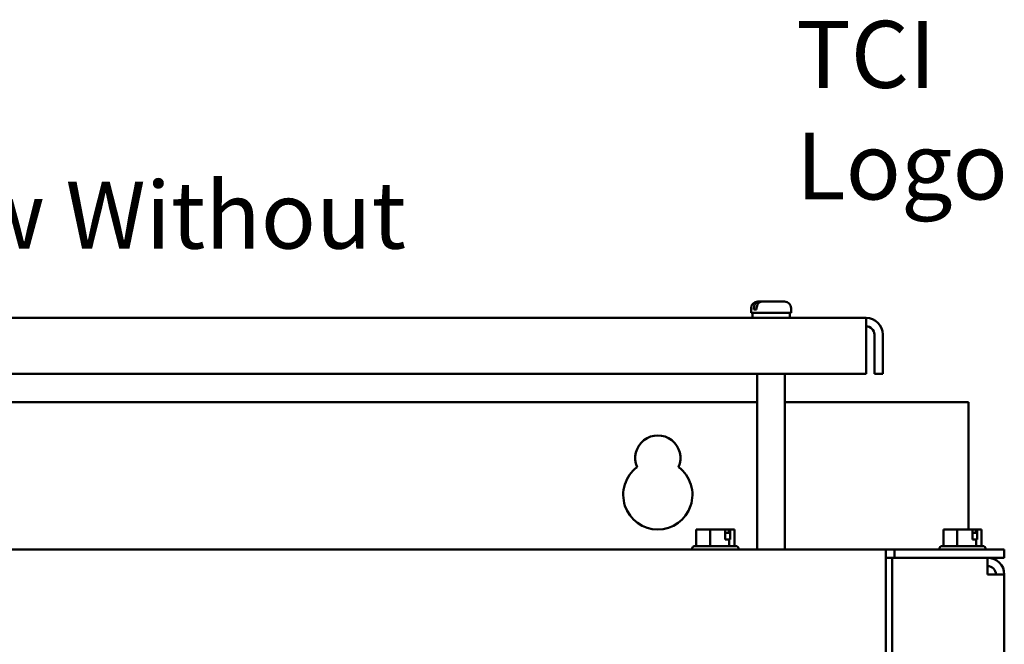
# Model space of a CAD drawing. Units: inches. Extents: x 2 to 108, y 1 to 84.
# Drawn here: x 74 to 83, y 53 to 59 of the extents above; entities that cross this region are included whole.
import ezdxf

# ---------------------------------------------------------------- set-up
doc = ezdxf.new("R2010")
doc.units = ezdxf.units.IN
doc.header["$LTSCALE"] = 5
doc.header["$MEASUREMENT"] = 0
doc.layers.add('Symbol (ANSI)', color=7, linetype='Continuous', lineweight=25)
doc.layers.add('Visible (ANSI)', color=7, linetype='Continuous', lineweight=50)
doc.styles.add('Note Text (ANSI)', font='tahoma.ttf')

msp = doc.modelspace()

# ---------------------------------------------------------------- linework, layer by layer
at = {"layer": 'Visible (ANSI)'}
for p, q in [((81.0032, 56.2959), (81.0169, 56.2959)), ((81.0169, 56.2959), (81.0411, 56.2959)), ((81.0411, 56.2959), (81.2422, 56.2959)), ((80.9432, 56.1959), (80.9432, 56.2359)), ((80.9432, 56.1959), (81.3022, 56.1959)), ((80.9557, 56.1489), (80.9557, 56.1959)), ((80.9687, 56.2259), (80.9687, 56.2359)), ((80.9687, 56.2259), (80.9929, 56.2259)), ((80.9929, 56.2359), (80.9929, 56.2259)), ((81.2897, 56.1489), (81.2897, 56.1959)), ((81.3022, 56.1959), (81.3022, 56.2359)), ((81.9733, 56.1489), (67.2721, 56.1489)), ((81.9733, 56.1489), (81.9733, 55.9995)), ((81.9733, 55.6492), (81.9733, 55.9995)), ((82.048, 55.9995), (82.048, 55.6492)), ((82.1227, 55.9995), (82.1227, 55.6492)), ((67.2721, 55.6492), (81.9733, 55.6492)), ((80.9982, 54.0742), (80.9982, 55.6492)), ((81.2472, 54.0742), (81.2472, 55.6492)), ((82.048, 55.6492), (82.1227, 55.6492)), ((68.2472, 55.3935), (80.9982, 55.3935)), ((81.2472, 55.3935), (82.8919, 55.3935)), ((82.8919, 55.3935), (82.8919, 54.2532)), ((80.4919, 54.2532), (80.4527, 54.2532)), ((80.4527, 54.1052), (80.4527, 54.2532)), ((80.4951, 54.2532), (80.4919, 54.2532)), ((80.534, 54.2532), (80.534, 54.2532)), ((80.534, 54.2532), (80.5362, 54.2532)), ((80.5754, 54.2532), (80.5362, 54.2532)), ((80.6299, 54.2532), (80.5754, 54.2532)), ((80.5754, 54.1052), (80.5754, 54.2532)), ((80.6914, 54.2532), (80.6299, 54.2532)), ((80.7124, 54.2532), (80.6914, 54.2532)), ((80.7124, 54.1632), (80.7124, 54.2532)), ((80.7512, 54.2532), (80.7553, 54.2532)), ((80.7553, 54.2532), (80.7553, 54.1632)), ((80.7612, 54.2532), (80.7553, 54.2532)), ((80.7784, 54.2532), (80.7612, 54.2532)), ((80.7937, 54.2532), (80.7784, 54.2532)), ((80.7937, 54.1052), (80.7937, 54.2532)), ((82.7059, 54.2532), (82.6667, 54.2532)), ((82.6667, 54.1052), (82.6667, 54.2532)), ((82.7091, 54.2532), (82.7059, 54.2532)), ((82.748, 54.2532), (82.748, 54.2532)), ((82.748, 54.2532), (82.7502, 54.2532)), ((82.7894, 54.2532), (82.7502, 54.2532)), ((82.8439, 54.2532), (82.7894, 54.2532)), ((82.7894, 54.1052), (82.7894, 54.2532)), ((82.9054, 54.2532), (82.8439, 54.2532)), ((82.9264, 54.2532), (82.9054, 54.2532)), ((82.9264, 54.1632), (82.9264, 54.2532)), ((82.9652, 54.2532), (82.9693, 54.2532)), ((82.9693, 54.2532), (82.9693, 54.1632)), ((82.9752, 54.2532), (82.9693, 54.2532)), ((82.9924, 54.2532), (82.9752, 54.2532)), ((83.0077, 54.2532), (82.9924, 54.2532)), ((83.0077, 54.1052), (83.0077, 54.2532)), ((80.7441, 54.2232), (80.7124, 54.2232)), ((80.7441, 54.2432), (80.7441, 54.2232)), ((82.9581, 54.2232), (82.9264, 54.2232)), ((82.9581, 54.2432), (82.9581, 54.2232)), ((80.4437, 54.1052), (80.8027, 54.1052)), ((80.7459, 54.1632), (80.7124, 54.1632)), ((80.7553, 54.1632), (80.7459, 54.1632)), ((80.7459, 54.1052), (80.7459, 54.1632)), ((82.6577, 54.1052), (83.0167, 54.1052)), ((82.9599, 54.1632), (82.9264, 54.1632)), ((82.9693, 54.1632), (82.9599, 54.1632)), ((82.9599, 54.1052), (82.9599, 54.1632)), ((82.1522, 54.0742), (67.0932, 54.0742)), ((80.4137, 54.0752), (80.4137, 54.0742)), ((80.8327, 54.0752), (80.8327, 54.0742)), ((82.1522, 54.0742), (82.1522, 53.9248)), ((82.1522, 54.0742), (82.2269, 54.0742)), ((82.2075, 53.9995), (82.1522, 53.9995)), ((82.2075, 53.9995), (82.2269, 53.9995)), ((82.2075, 36.9995), (82.2075, 53.9995)), ((82.2269, 54.0742), (82.2269, 53.9995)), ((83.2122, 54.0742), (82.2269, 54.0742)), ((82.2269, 53.9995), (83.2122, 53.9995)), ((82.6277, 54.0752), (82.6277, 54.0742)), ((83.0467, 54.0752), (83.0467, 54.0742)), ((83.0628, 53.9995), (83.0628, 53.8501)), ((83.2122, 54.0742), (83.2122, 53.9995)), ((82.1522, 53.9248), (82.1522, 53.0742)), ((83.0628, 53.8501), (83.2122, 53.8501)), ((83.2122, 53.8501), (83.2122, 37.1489))]:
    msp.add_line(p, q, dxfattribs=at)
for centre, radius, start, end in [((81.0032, 56.2359), 0.06, 90, 180), ((81.2422, 56.2359), 0.06, 0, 90), ((81.9733, 55.9995), 0.1494, 0, 90), ((81.9733, 55.9995), 0.0747, 0, 90), ((80.1079, 54.8935), 0.203, 336.22711, 203.77289), ((80.1079, 54.5635), 0.31, 126.81806, 53.18194), ((80.4437, 54.0752), 0.03, 90, 180), ((80.8027, 54.0752), 0.03, 0, 90), ((82.6577, 54.0752), 0.03, 90, 180), ((83.0167, 54.0752), 0.03, 0, 90), ((83.0628, 53.8501), 0.1494, 0, 90), ((83.0628, 53.8501), 0.0747, 0, 90)]:
    msp.add_arc(centre, radius, start, end, dxfattribs=at)
for points, knots in [([(80.9687, 56.2359), (80.9687, 56.2433), (80.9701, 56.252), (80.9746, 56.2657), (80.9785, 56.2731), (80.9869, 56.2835), (80.9928, 56.2885), (81.0038, 56.2942), (81.0109, 56.2959), (81.0169, 56.2959)], [0, 0, 0, 0, 0.0562758, 0.0562758, 0.1127314, 0.1127314, 0.169509, 0.169509, 0.2268296, 0.2268296, 0.2268296, 0.2268296]), ([(81.0411, 56.2959), (81.0351, 56.2959), (81.0281, 56.2942), (81.0171, 56.2885), (81.0112, 56.2835), (81.0028, 56.2731), (80.9988, 56.2657), (80.9943, 56.252), (80.9929, 56.2433), (80.9929, 56.2359)], [-0.2268296, -0.2268296, -0.2268296, -0.2268296, -0.169509, -0.169509, -0.1127314, -0.1127314, -0.0562758, -0.0562758, 0, 0, 0, 0]), ([(80.4919, 54.2532), (80.494, 54.2532), (80.4965, 54.2532), (80.5034, 54.2529), (80.5092, 54.2527), (80.514, 54.2527), (80.5189, 54.2527), (80.5247, 54.2529), (80.5316, 54.2532), (80.5341, 54.2532), (80.5362, 54.2532)], [0.5840084, 0.5840084, 0.5840084, 0.5840084, 0.6066591, 0.6066591, 0.6595764, 0.6595764, 0.6595764, 0.7124936, 0.7124936, 0.7351443, 0.7351443, 0.7351443, 0.7351443]), ([(80.6299, 54.2532), (80.6328, 54.2532), (80.6363, 54.2532), (80.6459, 54.2529), (80.654, 54.2527), (80.6607, 54.2527), (80.6674, 54.2527), (80.6755, 54.2529), (80.6851, 54.2532), (80.6886, 54.2532), (80.6914, 54.2532)], [0.5840084, 0.5840084, 0.5840084, 0.5840084, 0.6066591, 0.6066591, 0.6595764, 0.6595764, 0.6595764, 0.7124936, 0.7124936, 0.7351443, 0.7351443, 0.7351443, 0.7351443]), ([(80.7505, 54.2532), (80.7495, 54.2532), (80.7486, 54.2531), (80.7429, 54.2529), (80.7371, 54.2527), (80.7323, 54.2527), (80.7274, 54.2527), (80.7216, 54.2529), (80.7154, 54.2531), (80.7139, 54.2532), (80.7124, 54.2532)], [0.5974542, 0.5974542, 0.5974542, 0.5974542, 0.6066591, 0.6066591, 0.6595764, 0.6595764, 0.6595764, 0.7124936, 0.7124936, 0.7274694, 0.7274694, 0.7274694, 0.7274694]), ([(80.7441, 54.2432), (80.7441, 54.2445), (80.7443, 54.2459), (80.745, 54.2482), (80.7455, 54.2494), (80.7468, 54.2512), (80.7477, 54.252), (80.7493, 54.2529), (80.7503, 54.2532), (80.7512, 54.2532)], [0.07595608, 0.07595608, 0.07595608, 0.07595608, 0.0852977, 0.0852977, 0.09474337, 0.09474337, 0.10430681, 0.10430681, 0.11395453, 0.11395453, 0.11395453, 0.11395453]), ([(80.7612, 54.2532), (80.762, 54.2532), (80.763, 54.2532), (80.7657, 54.2529), (80.7679, 54.2527), (80.7698, 54.2527), (80.7717, 54.2527), (80.7739, 54.2529), (80.7766, 54.2532), (80.7776, 54.2532), (80.7784, 54.2532)], [0.5840084, 0.5840084, 0.5840084, 0.5840084, 0.6066591, 0.6066591, 0.6595764, 0.6595764, 0.6595764, 0.7124936, 0.7124936, 0.7351443, 0.7351443, 0.7351443, 0.7351443]), ([(82.7059, 54.2532), (82.708, 54.2532), (82.7105, 54.2532), (82.7174, 54.2529), (82.7232, 54.2527), (82.728, 54.2527), (82.7329, 54.2527), (82.7387, 54.2529), (82.7456, 54.2532), (82.7481, 54.2532), (82.7502, 54.2532)], [0.5840084, 0.5840084, 0.5840084, 0.5840084, 0.6066591, 0.6066591, 0.6595764, 0.6595764, 0.6595764, 0.7124936, 0.7124936, 0.7351443, 0.7351443, 0.7351443, 0.7351443]), ([(82.8439, 54.2532), (82.8468, 54.2532), (82.8503, 54.2532), (82.8599, 54.2529), (82.868, 54.2527), (82.8747, 54.2527), (82.8814, 54.2527), (82.8895, 54.2529), (82.8991, 54.2532), (82.9026, 54.2532), (82.9054, 54.2532)], [0.5840084, 0.5840084, 0.5840084, 0.5840084, 0.6066591, 0.6066591, 0.6595764, 0.6595764, 0.6595764, 0.7124936, 0.7124936, 0.7351443, 0.7351443, 0.7351443, 0.7351443]), ([(82.9645, 54.2532), (82.9635, 54.2532), (82.9626, 54.2531), (82.9569, 54.2529), (82.9511, 54.2527), (82.9463, 54.2527), (82.9414, 54.2527), (82.9356, 54.2529), (82.9294, 54.2531), (82.9279, 54.2532), (82.9264, 54.2532)], [0.5974542, 0.5974542, 0.5974542, 0.5974542, 0.6066591, 0.6066591, 0.6595764, 0.6595764, 0.6595764, 0.7124936, 0.7124936, 0.7274694, 0.7274694, 0.7274694, 0.7274694]), ([(82.9581, 54.2432), (82.9581, 54.2445), (82.9583, 54.2459), (82.959, 54.2482), (82.9595, 54.2494), (82.9608, 54.2512), (82.9617, 54.252), (82.9633, 54.2529), (82.9643, 54.2532), (82.9652, 54.2532)], [0.07595608, 0.07595608, 0.07595608, 0.07595608, 0.0852977, 0.0852977, 0.09474337, 0.09474337, 0.10430681, 0.10430681, 0.11395453, 0.11395453, 0.11395453, 0.11395453]), ([(82.9752, 54.2532), (82.976, 54.2532), (82.977, 54.2532), (82.9797, 54.2529), (82.9819, 54.2527), (82.9838, 54.2527), (82.9857, 54.2527), (82.9879, 54.2529), (82.9906, 54.2532), (82.9916, 54.2532), (82.9924, 54.2532)], [0.5840084, 0.5840084, 0.5840084, 0.5840084, 0.6066591, 0.6066591, 0.6595764, 0.6595764, 0.6595764, 0.7124936, 0.7124936, 0.7351443, 0.7351443, 0.7351443, 0.7351443])]:
    msp.add_open_spline(points, degree=3, knots=knots, dxfattribs=at)
for points in [[(80.4959, 54.2532), (80.4956, 54.2532), (80.4954, 54.2532), (80.4951, 54.2532)], [(82.7099, 54.2532), (82.7096, 54.2532), (82.7094, 54.2532), (82.7091, 54.2532)]]:
    msp.add_open_spline(points, degree=3, dxfattribs=at)

# ---------------------------------------------------------------- texts
at = {"layer": 'Symbol (ANSI)', "char_height": 0.6, "attachment_point": 1, "style": 'Note Text (ANSI)'}
for s, insert, width in [('{\\fTahoma|b0|i0;TCI Logo}', (81.3463, 58.8107), 3.304862), ('{\\fTahoma|b0|i0;Front View Without Door}', (70.5551, 57.3702), 9.01799)]:
    msp.add_mtext(s, dxfattribs=dict(at, insert=insert, width=width))

doc.saveas('drawing.dxf')
